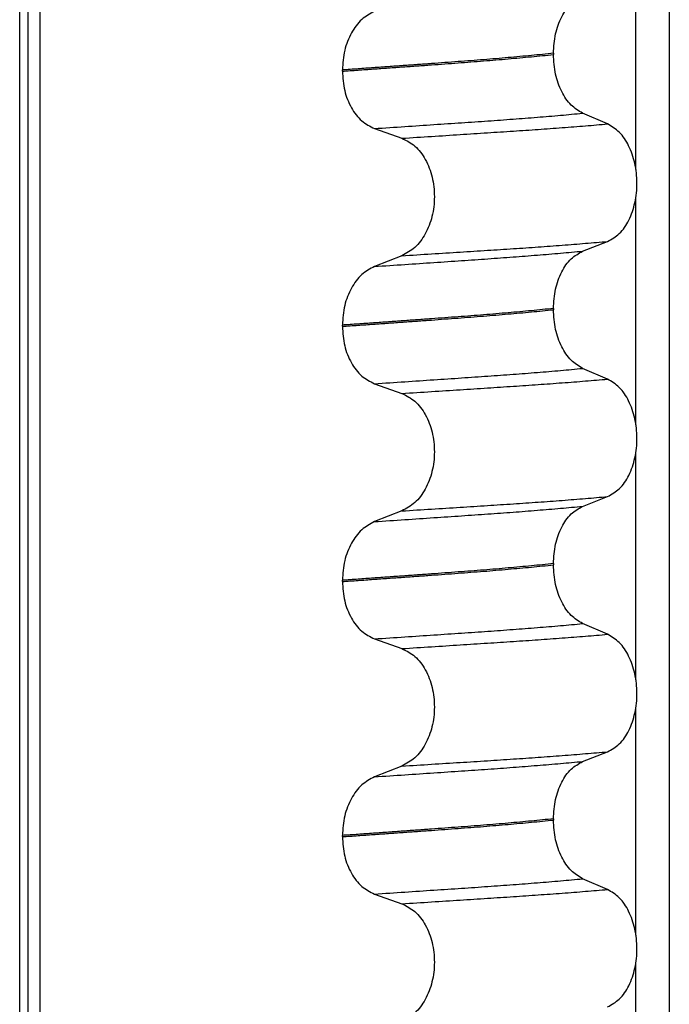
# Model space of a CAD drawing. Units: millimetres. Extents: x 298 to 1790, y -1477 to -296.
# Drawn here: x 1044 to 1052, y -622 to -610 of the extents above; entities that cross this region are included whole.
import ezdxf

# ---------------------------------------------------------------- set-up
doc = ezdxf.new("R2010")
doc.units = ezdxf.units.MM

# ---------------------------------------------------------------- blocks, each defined once
blk = doc.blocks.new('309018556__129', base_point=(1034.25, -773.899))
at = {"color": 7, "linetype": 'Continuous'}
for p, q in [((1044.359, -760.899), (1044.359, -578.699)), ((1044.458, -578.699), (1044.458, -760.899)), ((1044.613, -760.899), (1044.613, -578.699)), ((1052.439, -578.699), (1052.439, -760.899)), ((1052.024, -611.609), (1052.024, -608.774)), ((1050.998, -610.163), (1050.998, -610.178)), ((1048.372, -610.385), (1048.372, -610.37)), ((1051.671, -611.042), (1051.361, -610.909)), ((1048.772, -611.099), (1049.113, -611.22)), ((1052.024, -614.784), (1052.024, -611.949)), ((1051.361, -612.625), (1051.671, -612.504)), ((1049.113, -612.682), (1048.772, -612.815)), ((1050.998, -613.338), (1050.998, -613.353)), ((1048.372, -613.56), (1048.372, -613.545)), ((1051.671, -614.217), (1051.361, -614.084)), ((1048.772, -614.274), (1049.113, -614.395)), ((1052.024, -617.959), (1052.024, -615.124)), ((1051.361, -615.8), (1051.671, -615.679)), ((1049.113, -615.857), (1048.772, -615.99)), ((1050.998, -616.513), (1050.998, -616.528)), ((1048.372, -616.735), (1048.372, -616.72)), ((1051.671, -617.392), (1051.361, -617.259)), ((1048.772, -617.449), (1049.113, -617.57)), ((1052.024, -621.134), (1052.024, -618.299)), ((1051.361, -618.975), (1051.671, -618.854)), ((1049.113, -619.032), (1048.772, -619.165)), ((1050.998, -619.688), (1050.998, -619.703)), ((1048.372, -619.91), (1048.372, -619.895)), ((1051.671, -620.567), (1051.361, -620.434)), ((1048.772, -620.624), (1049.113, -620.745)), ((1052.024, -624.309), (1052.024, -621.474))]:
    blk.add_line(p, q, dxfattribs=at)
for points, knots in [([(1050.998, -610.163), (1051.003, -610.082), (1051.012, -609.925), (1051.089, -609.713), (1051.201, -609.54), (1051.311, -609.478), (1051.361, -609.45)], [0, 0, 0, 0, 0.2432066, 0.4702834, 0.6704079, 0.8432042, 0.8432042, 0.8432042, 0.8432042]), ([(1048.772, -609.64), (1048.717, -609.671), (1048.599, -609.735), (1048.474, -609.912), (1048.388, -610.128), (1048.377, -610.288), (1048.372, -610.37)], [0, 0, 0, 0, 0.1886045, 0.3987817, 0.6313681, 0.8779859, 0.8779859, 0.8779859, 0.8779859]), ([(1050.998, -610.163), (1050.953, -610.168), (1050.861, -610.177), (1050.722, -610.191), (1050.579, -610.204), (1050.432, -610.217), (1050.282, -610.23), (1050.128, -610.243), (1049.971, -610.255), (1049.865, -610.263), (1049.812, -610.267)], [0, 0, 0, 0, 0.135576, 0.275376, 0.419184, 0.566778, 0.717934, 0.872423, 1.030015, 1.190479, 1.190479, 1.190479, 1.190479]), ([(1049.812, -610.282), (1049.865, -610.278), (1049.971, -610.27), (1050.128, -610.258), (1050.282, -610.245), (1050.432, -610.232), (1050.579, -610.219), (1050.722, -610.206), (1050.861, -610.192), (1050.953, -610.183), (1050.998, -610.178)], [0, 0, 0, 0, 0.160463, 0.318056, 0.472545, 0.6237, 0.771295, 0.915102, 1.054902, 1.190479, 1.190479, 1.190479, 1.190479]), ([(1051.361, -610.909), (1051.311, -610.878), (1051.201, -610.811), (1051.09, -610.635), (1051.013, -610.42), (1051.003, -610.261), (1050.998, -610.178)], [0, 0, 0, 0, 0.1764515, 0.3796311, 0.6095073, 0.8558057, 0.8558057, 0.8558057, 0.8558057]), ([(1049.812, -610.267), (1049.757, -610.271), (1049.646, -610.279), (1049.478, -610.292), (1049.304, -610.304), (1049.126, -610.317), (1048.944, -610.33), (1048.757, -610.343), (1048.566, -610.357), (1048.437, -610.366), (1048.372, -610.37)], [0, 0, 0, 0, 0.164275, 0.333401, 0.507283, 0.685816, 0.86888, 1.056342, 1.248056, 1.443864, 1.443864, 1.443864, 1.443864]), ([(1048.372, -610.385), (1048.437, -610.381), (1048.566, -610.372), (1048.757, -610.358), (1048.944, -610.345), (1049.126, -610.332), (1049.304, -610.319), (1049.478, -610.307), (1049.646, -610.294), (1049.757, -610.286), (1049.812, -610.282)], [0, 0, 0, 0, 0.195808, 0.387522, 0.574984, 0.758048, 0.936581, 1.110463, 1.279589, 1.443864, 1.443864, 1.443864, 1.443864]), ([(1048.372, -610.385), (1048.377, -610.467), (1048.388, -610.625), (1048.473, -610.838), (1048.599, -611.011), (1048.717, -611.071), (1048.772, -611.099)], [0, 0, 0, 0, 0.2435191, 0.473333, 0.6806322, 0.8658107, 0.8658107, 0.8658107, 0.8658107]), ([(1048.772, -611.099), (1048.898, -611.091), (1049.144, -611.075), (1049.505, -611.05), (1049.85, -611.027), (1050.178, -611.005), (1050.492, -610.982), (1050.793, -610.959), (1051.082, -610.935), (1051.27, -610.917), (1051.361, -610.909)], [0, 0, 0, 0, 0.377824, 0.7399, 1.085321, 1.413346, 1.727383, 2.030213, 2.320288, 2.596091, 2.596091, 2.596091, 2.596091]), ([(1049.113, -611.22), (1049.236, -611.212), (1049.478, -611.197), (1049.832, -611.174), (1050.171, -611.152), (1050.495, -611.131), (1050.805, -611.11), (1051.104, -611.088), (1051.392, -611.066), (1051.579, -611.05), (1051.671, -611.042)], [0, 0, 0, 0, 0.370034, 0.725299, 1.065028, 1.388589, 1.699187, 1.999475, 2.288101, 2.563741, 2.563741, 2.563741, 2.563741]), ([(1051.671, -612.504), (1051.722, -612.475), (1051.833, -612.411), (1051.947, -612.234), (1052.02, -612.019), (1052.045, -611.776), (1052.019, -611.534), (1051.945, -611.318), (1051.832, -611.14), (1051.722, -611.073), (1051.671, -611.042)], [0, 0, 0, 0, 0.175742, 0.379331, 0.610482, 0.857366, 1.104161, 1.335389, 1.540243, 1.717861, 1.717861, 1.717861, 1.717861]), ([(1049.113, -611.22), (1049.17, -611.249), (1049.289, -611.31), (1049.416, -611.487), (1049.498, -611.704), (1049.526, -611.948), (1049.497, -612.191), (1049.414, -612.408), (1049.288, -612.586), (1049.169, -612.651), (1049.113, -612.682)], [0, 0, 0, 0, 0.188242, 0.398988, 0.632825, 0.880006, 1.127126, 1.361059, 1.57295, 1.762802, 1.762802, 1.762802, 1.762802]), ([(1049.113, -612.682), (1049.236, -612.674), (1049.478, -612.659), (1049.832, -612.637), (1050.171, -612.615), (1050.495, -612.594), (1050.805, -612.573), (1051.104, -612.551), (1051.392, -612.528), (1051.579, -612.512), (1051.671, -612.504)], [0, 0, 0, 0, 0.370034, 0.725299, 1.065028, 1.388589, 1.699187, 1.999475, 2.288101, 2.563741, 2.563741, 2.563741, 2.563741]), ([(1048.772, -612.815), (1048.898, -612.807), (1049.144, -612.791), (1049.505, -612.766), (1049.85, -612.743), (1050.178, -612.72), (1050.492, -612.698), (1050.793, -612.674), (1051.082, -612.65), (1051.27, -612.633), (1051.361, -612.625)], [0, 0, 0, 0, 0.377824, 0.7399, 1.085321, 1.413346, 1.727383, 2.030213, 2.320288, 2.596091, 2.596091, 2.596091, 2.596091]), ([(1050.998, -613.338), (1051.003, -613.257), (1051.012, -613.1), (1051.089, -612.888), (1051.201, -612.715), (1051.311, -612.653), (1051.361, -612.625)], [0, 0, 0, 0, 0.2432066, 0.4702834, 0.6704079, 0.8432042, 0.8432042, 0.8432042, 0.8432042]), ([(1048.772, -612.815), (1048.717, -612.846), (1048.599, -612.91), (1048.474, -613.087), (1048.388, -613.303), (1048.377, -613.463), (1048.372, -613.545)], [0, 0, 0, 0, 0.1886045, 0.3987817, 0.6313681, 0.8779859, 0.8779859, 0.8779859, 0.8779859]), ([(1050.998, -613.338), (1050.953, -613.343), (1050.861, -613.352), (1050.722, -613.366), (1050.579, -613.379), (1050.432, -613.392), (1050.282, -613.405), (1050.128, -613.418), (1049.971, -613.43), (1049.865, -613.438), (1049.812, -613.442)], [0, 0, 0, 0, 0.135576, 0.275376, 0.419184, 0.566778, 0.717934, 0.872423, 1.030015, 1.190479, 1.190479, 1.190479, 1.190479]), ([(1049.812, -613.457), (1049.865, -613.453), (1049.971, -613.445), (1050.128, -613.433), (1050.282, -613.42), (1050.432, -613.407), (1050.579, -613.394), (1050.722, -613.381), (1050.861, -613.367), (1050.953, -613.358), (1050.998, -613.353)], [0, 0, 0, 0, 0.160463, 0.318056, 0.472545, 0.6237, 0.771295, 0.915102, 1.054902, 1.190479, 1.190479, 1.190479, 1.190479]), ([(1051.361, -614.084), (1051.311, -614.053), (1051.201, -613.986), (1051.09, -613.81), (1051.013, -613.595), (1051.003, -613.436), (1050.998, -613.353)], [0, 0, 0, 0, 0.1764515, 0.3796311, 0.6095073, 0.8558057, 0.8558057, 0.8558057, 0.8558057]), ([(1049.812, -613.442), (1049.757, -613.446), (1049.646, -613.454), (1049.478, -613.467), (1049.304, -613.479), (1049.126, -613.492), (1048.944, -613.505), (1048.757, -613.518), (1048.566, -613.532), (1048.437, -613.541), (1048.372, -613.545)], [0, 0, 0, 0, 0.164275, 0.333401, 0.507283, 0.685816, 0.86888, 1.056342, 1.248056, 1.443864, 1.443864, 1.443864, 1.443864]), ([(1048.372, -613.56), (1048.437, -613.556), (1048.566, -613.547), (1048.757, -613.533), (1048.944, -613.52), (1049.126, -613.507), (1049.304, -613.494), (1049.478, -613.482), (1049.646, -613.469), (1049.757, -613.461), (1049.812, -613.457)], [0, 0, 0, 0, 0.195808, 0.387522, 0.574984, 0.758048, 0.936581, 1.110463, 1.279589, 1.443864, 1.443864, 1.443864, 1.443864]), ([(1048.372, -613.56), (1048.377, -613.642), (1048.388, -613.8), (1048.473, -614.013), (1048.599, -614.186), (1048.717, -614.246), (1048.772, -614.274)], [0, 0, 0, 0, 0.2435191, 0.473333, 0.6806322, 0.8658107, 0.8658107, 0.8658107, 0.8658107]), ([(1048.772, -614.274), (1048.898, -614.266), (1049.144, -614.25), (1049.505, -614.225), (1049.85, -614.202), (1050.178, -614.18), (1050.492, -614.157), (1050.793, -614.134), (1051.082, -614.11), (1051.27, -614.092), (1051.361, -614.084)], [0, 0, 0, 0, 0.377824, 0.7399, 1.085321, 1.413346, 1.727383, 2.030213, 2.320288, 2.596091, 2.596091, 2.596091, 2.596091]), ([(1049.113, -614.395), (1049.236, -614.387), (1049.478, -614.372), (1049.832, -614.349), (1050.171, -614.327), (1050.495, -614.306), (1050.805, -614.285), (1051.104, -614.263), (1051.392, -614.241), (1051.579, -614.225), (1051.671, -614.217)], [0, 0, 0, 0, 0.370034, 0.725299, 1.065028, 1.388589, 1.699187, 1.999475, 2.288101, 2.563741, 2.563741, 2.563741, 2.563741]), ([(1051.671, -615.679), (1051.722, -615.65), (1051.833, -615.586), (1051.947, -615.409), (1052.02, -615.194), (1052.045, -614.951), (1052.019, -614.709), (1051.945, -614.493), (1051.832, -614.315), (1051.722, -614.248), (1051.671, -614.217)], [0, 0, 0, 0, 0.175742, 0.379331, 0.610482, 0.857366, 1.104161, 1.335389, 1.540243, 1.717861, 1.717861, 1.717861, 1.717861]), ([(1049.113, -614.395), (1049.17, -614.424), (1049.289, -614.485), (1049.416, -614.662), (1049.498, -614.879), (1049.526, -615.123), (1049.497, -615.366), (1049.414, -615.583), (1049.288, -615.761), (1049.169, -615.826), (1049.113, -615.857)], [0, 0, 0, 0, 0.188242, 0.398988, 0.632825, 0.880006, 1.127126, 1.361059, 1.57295, 1.762802, 1.762802, 1.762802, 1.762802]), ([(1049.113, -615.857), (1049.236, -615.849), (1049.478, -615.834), (1049.832, -615.812), (1050.171, -615.79), (1050.495, -615.769), (1050.805, -615.748), (1051.104, -615.726), (1051.392, -615.703), (1051.579, -615.687), (1051.671, -615.679)], [0, 0, 0, 0, 0.370034, 0.725299, 1.065028, 1.388589, 1.699187, 1.999475, 2.288101, 2.563741, 2.563741, 2.563741, 2.563741]), ([(1048.772, -615.99), (1048.898, -615.982), (1049.144, -615.966), (1049.505, -615.941), (1049.85, -615.918), (1050.178, -615.895), (1050.492, -615.873), (1050.793, -615.849), (1051.082, -615.825), (1051.27, -615.808), (1051.361, -615.8)], [0, 0, 0, 0, 0.377824, 0.7399, 1.085321, 1.413346, 1.727383, 2.030213, 2.320288, 2.596091, 2.596091, 2.596091, 2.596091]), ([(1050.998, -616.513), (1051.003, -616.432), (1051.012, -616.275), (1051.089, -616.063), (1051.201, -615.89), (1051.311, -615.828), (1051.361, -615.8)], [0, 0, 0, 0, 0.2432066, 0.4702834, 0.6704079, 0.8432042, 0.8432042, 0.8432042, 0.8432042]), ([(1048.772, -615.99), (1048.717, -616.021), (1048.599, -616.085), (1048.474, -616.262), (1048.388, -616.478), (1048.377, -616.638), (1048.372, -616.72)], [0, 0, 0, 0, 0.1886045, 0.3987817, 0.6313681, 0.8779859, 0.8779859, 0.8779859, 0.8779859]), ([(1050.998, -616.513), (1050.953, -616.518), (1050.861, -616.527), (1050.722, -616.541), (1050.579, -616.554), (1050.432, -616.567), (1050.282, -616.58), (1050.128, -616.593), (1049.971, -616.605), (1049.865, -616.613), (1049.812, -616.617)], [0, 0, 0, 0, 0.135576, 0.275376, 0.419184, 0.566778, 0.717934, 0.872423, 1.030015, 1.190479, 1.190479, 1.190479, 1.190479]), ([(1049.812, -616.632), (1049.865, -616.628), (1049.971, -616.62), (1050.128, -616.608), (1050.282, -616.595), (1050.432, -616.582), (1050.579, -616.569), (1050.722, -616.556), (1050.861, -616.542), (1050.953, -616.533), (1050.998, -616.528)], [0, 0, 0, 0, 0.160463, 0.318056, 0.472545, 0.6237, 0.771295, 0.915102, 1.054902, 1.190479, 1.190479, 1.190479, 1.190479]), ([(1051.361, -617.259), (1051.311, -617.228), (1051.201, -617.161), (1051.09, -616.985), (1051.013, -616.77), (1051.003, -616.611), (1050.998, -616.528)], [0, 0, 0, 0, 0.1764515, 0.3796311, 0.6095073, 0.8558057, 0.8558057, 0.8558057, 0.8558057]), ([(1049.812, -616.617), (1049.757, -616.621), (1049.646, -616.629), (1049.478, -616.642), (1049.304, -616.654), (1049.126, -616.667), (1048.944, -616.68), (1048.757, -616.693), (1048.566, -616.707), (1048.437, -616.716), (1048.372, -616.72)], [0, 0, 0, 0, 0.164275, 0.333401, 0.507283, 0.685816, 0.86888, 1.056342, 1.248056, 1.443864, 1.443864, 1.443864, 1.443864]), ([(1048.372, -616.735), (1048.437, -616.731), (1048.566, -616.722), (1048.757, -616.708), (1048.944, -616.695), (1049.126, -616.682), (1049.304, -616.669), (1049.478, -616.657), (1049.646, -616.644), (1049.757, -616.636), (1049.812, -616.632)], [0, 0, 0, 0, 0.195808, 0.387522, 0.574984, 0.758048, 0.936581, 1.110463, 1.279589, 1.443864, 1.443864, 1.443864, 1.443864]), ([(1048.372, -616.735), (1048.377, -616.817), (1048.388, -616.975), (1048.473, -617.188), (1048.599, -617.361), (1048.717, -617.421), (1048.772, -617.449)], [0, 0, 0, 0, 0.2435191, 0.473333, 0.6806322, 0.8658107, 0.8658107, 0.8658107, 0.8658107]), ([(1048.772, -617.449), (1048.898, -617.441), (1049.144, -617.425), (1049.505, -617.4), (1049.85, -617.377), (1050.178, -617.355), (1050.492, -617.332), (1050.793, -617.309), (1051.082, -617.285), (1051.27, -617.267), (1051.361, -617.259)], [0, 0, 0, 0, 0.377824, 0.7399, 1.085321, 1.413346, 1.727383, 2.030213, 2.320288, 2.596091, 2.596091, 2.596091, 2.596091]), ([(1049.113, -617.57), (1049.236, -617.562), (1049.478, -617.547), (1049.832, -617.524), (1050.171, -617.502), (1050.495, -617.481), (1050.805, -617.46), (1051.104, -617.438), (1051.392, -617.416), (1051.579, -617.4), (1051.671, -617.392)], [0, 0, 0, 0, 0.370034, 0.725299, 1.065028, 1.388589, 1.699187, 1.999475, 2.288101, 2.563741, 2.563741, 2.563741, 2.563741]), ([(1051.671, -618.854), (1051.722, -618.825), (1051.833, -618.761), (1051.947, -618.584), (1052.02, -618.369), (1052.045, -618.126), (1052.019, -617.884), (1051.945, -617.668), (1051.832, -617.49), (1051.722, -617.423), (1051.671, -617.392)], [0, 0, 0, 0, 0.175742, 0.379331, 0.610482, 0.857366, 1.104161, 1.335389, 1.540243, 1.717861, 1.717861, 1.717861, 1.717861]), ([(1049.113, -617.57), (1049.17, -617.599), (1049.289, -617.66), (1049.416, -617.837), (1049.498, -618.054), (1049.526, -618.298), (1049.497, -618.541), (1049.414, -618.758), (1049.288, -618.936), (1049.169, -619.001), (1049.113, -619.032)], [0, 0, 0, 0, 0.188242, 0.398988, 0.632825, 0.880006, 1.127126, 1.361059, 1.57295, 1.762802, 1.762802, 1.762802, 1.762802]), ([(1049.113, -619.032), (1049.236, -619.024), (1049.478, -619.009), (1049.832, -618.987), (1050.171, -618.965), (1050.495, -618.944), (1050.805, -618.923), (1051.104, -618.901), (1051.392, -618.878), (1051.579, -618.862), (1051.671, -618.854)], [0, 0, 0, 0, 0.370034, 0.725299, 1.065028, 1.388589, 1.699187, 1.999475, 2.288101, 2.563741, 2.563741, 2.563741, 2.563741]), ([(1048.772, -619.165), (1048.898, -619.157), (1049.144, -619.141), (1049.505, -619.116), (1049.85, -619.093), (1050.178, -619.07), (1050.492, -619.048), (1050.793, -619.024), (1051.082, -619), (1051.27, -618.983), (1051.361, -618.975)], [0, 0, 0, 0, 0.377824, 0.7399, 1.085321, 1.413346, 1.727383, 2.030213, 2.320288, 2.596091, 2.596091, 2.596091, 2.596091]), ([(1050.998, -619.688), (1051.003, -619.607), (1051.012, -619.45), (1051.089, -619.238), (1051.201, -619.065), (1051.311, -619.003), (1051.361, -618.975)], [0, 0, 0, 0, 0.2432066, 0.4702834, 0.6704079, 0.8432042, 0.8432042, 0.8432042, 0.8432042]), ([(1048.772, -619.165), (1048.717, -619.196), (1048.599, -619.26), (1048.474, -619.437), (1048.388, -619.653), (1048.377, -619.813), (1048.372, -619.895)], [0, 0, 0, 0, 0.1886045, 0.3987817, 0.6313681, 0.8779859, 0.8779859, 0.8779859, 0.8779859]), ([(1050.998, -619.688), (1050.953, -619.693), (1050.861, -619.702), (1050.722, -619.716), (1050.579, -619.729), (1050.432, -619.742), (1050.282, -619.755), (1050.128, -619.768), (1049.971, -619.78), (1049.865, -619.788), (1049.812, -619.792)], [0, 0, 0, 0, 0.135576, 0.275376, 0.419184, 0.566778, 0.717934, 0.872423, 1.030015, 1.190479, 1.190479, 1.190479, 1.190479]), ([(1049.812, -619.807), (1049.865, -619.803), (1049.971, -619.795), (1050.128, -619.783), (1050.282, -619.77), (1050.432, -619.757), (1050.579, -619.744), (1050.722, -619.731), (1050.861, -619.717), (1050.953, -619.708), (1050.998, -619.703)], [0, 0, 0, 0, 0.160463, 0.318056, 0.472545, 0.6237, 0.771295, 0.915102, 1.054902, 1.190479, 1.190479, 1.190479, 1.190479]), ([(1051.361, -620.434), (1051.311, -620.403), (1051.201, -620.336), (1051.09, -620.16), (1051.013, -619.945), (1051.003, -619.786), (1050.998, -619.703)], [0, 0, 0, 0, 0.1764515, 0.3796311, 0.6095073, 0.8558057, 0.8558057, 0.8558057, 0.8558057]), ([(1049.812, -619.792), (1049.757, -619.796), (1049.646, -619.804), (1049.478, -619.817), (1049.304, -619.829), (1049.126, -619.842), (1048.944, -619.855), (1048.757, -619.868), (1048.566, -619.882), (1048.437, -619.891), (1048.372, -619.895)], [0, 0, 0, 0, 0.164275, 0.333401, 0.507283, 0.685816, 0.86888, 1.056342, 1.248056, 1.443864, 1.443864, 1.443864, 1.443864]), ([(1048.372, -619.91), (1048.437, -619.906), (1048.566, -619.897), (1048.757, -619.883), (1048.944, -619.87), (1049.126, -619.857), (1049.304, -619.844), (1049.478, -619.832), (1049.646, -619.819), (1049.757, -619.811), (1049.812, -619.807)], [0, 0, 0, 0, 0.195808, 0.387522, 0.574984, 0.758048, 0.936581, 1.110463, 1.279589, 1.443864, 1.443864, 1.443864, 1.443864]), ([(1048.372, -619.91), (1048.377, -619.992), (1048.388, -620.15), (1048.473, -620.363), (1048.599, -620.536), (1048.717, -620.596), (1048.772, -620.624)], [0, 0, 0, 0, 0.2435191, 0.473333, 0.6806322, 0.8658107, 0.8658107, 0.8658107, 0.8658107]), ([(1048.772, -620.624), (1048.898, -620.616), (1049.144, -620.6), (1049.505, -620.575), (1049.85, -620.552), (1050.178, -620.53), (1050.492, -620.507), (1050.793, -620.484), (1051.082, -620.46), (1051.27, -620.442), (1051.361, -620.434)], [0, 0, 0, 0, 0.377824, 0.7399, 1.085321, 1.413346, 1.727383, 2.030213, 2.320288, 2.596091, 2.596091, 2.596091, 2.596091]), ([(1049.113, -620.745), (1049.236, -620.737), (1049.478, -620.722), (1049.832, -620.699), (1050.171, -620.677), (1050.495, -620.656), (1050.805, -620.635), (1051.104, -620.613), (1051.392, -620.591), (1051.579, -620.575), (1051.671, -620.567)], [0, 0, 0, 0, 0.370034, 0.725299, 1.065028, 1.388589, 1.699187, 1.999475, 2.288101, 2.563741, 2.563741, 2.563741, 2.563741]), ([(1051.671, -622.029), (1051.722, -622), (1051.833, -621.936), (1051.947, -621.759), (1052.02, -621.544), (1052.045, -621.301), (1052.019, -621.059), (1051.945, -620.843), (1051.832, -620.665), (1051.722, -620.598), (1051.671, -620.567)], [0, 0, 0, 0, 0.175742, 0.379331, 0.610482, 0.857366, 1.104161, 1.335389, 1.540243, 1.717861, 1.717861, 1.717861, 1.717861]), ([(1049.113, -620.745), (1049.17, -620.774), (1049.289, -620.835), (1049.416, -621.012), (1049.498, -621.229), (1049.526, -621.473), (1049.497, -621.716), (1049.414, -621.933), (1049.288, -622.111), (1049.169, -622.176), (1049.113, -622.207)], [0, 0, 0, 0, 0.188242, 0.398988, 0.632825, 0.880006, 1.127126, 1.361059, 1.57295, 1.762802, 1.762802, 1.762802, 1.762802])]:
    blk.add_open_spline(points, degree=3, knots=knots, dxfattribs=at)
blk = doc.blocks.new('Niveauregulierung_2__135', base_point=(1030.207, -836.946))
blk.add_blockref('309018556__129', (1034.25, -773.899))
blk = doc.blocks.new('HL53K-WEB-Zeichnung__136', base_point=(574.25, -836.946))
blk.add_blockref('Niveauregulierung_2__135', (1030.207, -836.946))
blk = doc.blocks.new('Vordans1', base_point=(836.25, -546.099))
blk.add_blockref('HL53K-WEB-Zeichnung__136', (574.25, -836.946))

msp = doc.modelspace()

# ---------------------------------------------------------------- block references
msp.add_blockref('Vordans1', (836.25, -546.099))

doc.saveas('drawing.dxf')
